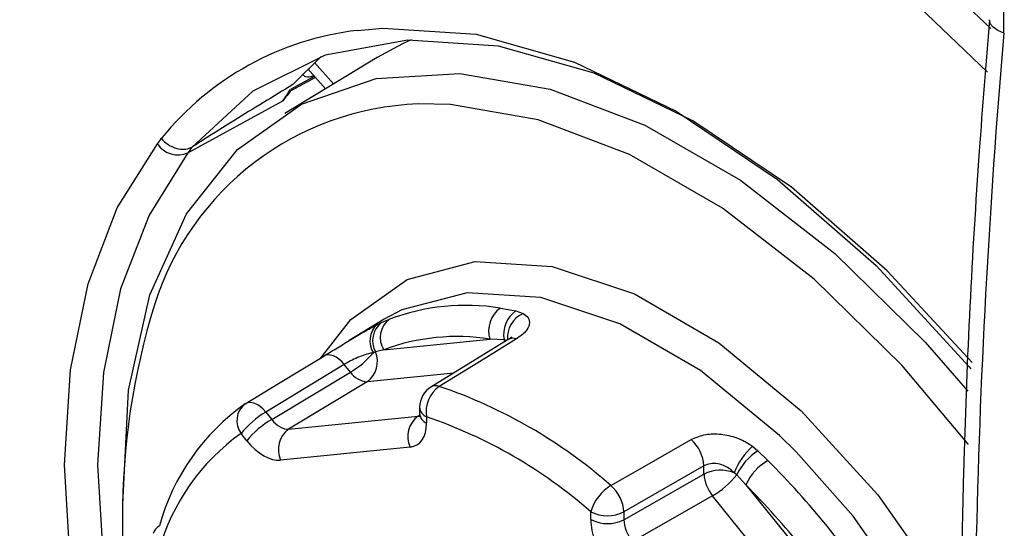
# Model space of a CAD drawing. Extents: x 8.2 to 65.9, y 2.7 to 47.
# Drawn here: x 8.9 to 9.7, y 4.4 to 4.8 of the extents above; entities that cross this region are included whole.
import ezdxf

# ---------------------------------------------------------------- set-up
doc = ezdxf.new("R2010")
doc.units = 0
doc.header["$MEASUREMENT"] = 0
doc.layers.get('0').update_dxf_attribs({"linetype": 'CONTINUOUS'})

msp = doc.modelspace()

# ---------------------------------------------------------------- linework, layer by layer
for p, q in [((9.66581, 4.81706), (9.66584, 4.81736)), ((9.19079, 4.78815), (9.11923, 4.74477)), ((9.12557, 4.76715), (9.14741, 4.7888)), ((9.14233, 4.78426), (9.15713, 4.76774)), ((9.13698, 4.77917), (9.15071, 4.76385)), ((9.14212, 4.77343), (9.12358, 4.76339)), ((9.12429, 4.7626), (9.1428, 4.77268)), ((9.12358, 4.76339), (9.12429, 4.7626)), ((9.04414, 4.71411), (9.11769, 4.75456)), ((9.04768, 4.71884), (9.04743, 4.71869)), ((9.28644, 4.59381), (9.29854, 4.5917)), ((9.29854, 4.5917), (9.30422, 4.58967)), ((9.19634, 4.58512), (9.16914, 4.56863)), ((9.19418, 4.58255), (9.20034, 4.58515)), ((9.19076, 4.58092), (9.19418, 4.58255)), ((9.19594, 4.56147), (9.27828, 4.56976)), ((9.2926, 4.56942), (9.2326, 4.53257)), ((9.28932, 4.56927), (9.27828, 4.56976)), ((9.28932, 4.56927), (9.28977, 4.5676)), ((9.29122, 4.56858), (9.28932, 4.56927)), ((9.19594, 4.56147), (9.18971, 4.5599)), ((9.18971, 4.5599), (9.18807, 4.55911)), ((9.16539, 4.55009), (9.10452, 4.51316)), ((9.17012, 4.5442), (9.16539, 4.55009)), ((9.10905, 4.50752), (9.17012, 4.5442)), ((9.25034, 4.54347), (9.18318, 4.53671)), ((9.18318, 4.53671), (9.12212, 4.50003)), ((9.22384, 4.51692), (9.22384, 4.512)), ((9.10452, 4.51316), (9.10905, 4.50752)), ((9.12212, 4.50003), (9.22258, 4.51014)), ((9.22258, 4.51014), (9.22373, 4.51084)), ((9.22922, 4.50942), (9.22922, 4.50451)), ((9.08979, 4.49091), (9.08526, 4.49655)), ((9.21639, 4.48604), (9.11593, 4.47593)), ((9.48203, 4.48672), (9.48632, 4.48318)), ((9.48632, 4.48318), (9.494, 4.47572)), ((9.44443, 4.47141), (9.38229, 4.43579)), ((9.44443, 4.46511), (9.44443, 4.47141)), ((9.38229, 4.42975), (9.44443, 4.46511)), ((9.46982, 4.46446), (9.46776, 4.46615)), ((9.4768, 4.45681), (9.46982, 4.46446)), ((9.4768, 4.45681), (9.55984, 4.35444)), ((9.45101, 4.44827), (9.38887, 4.41291)), ((9.55125, 4.32468), (9.45101, 4.44827)), ((9.35654, 4.42988), (9.35654, 4.43592)), ((9.38229, 4.43579), (9.38229, 4.42975))]:
    msp.add_line(p, q)
at = {"flags": 128}
for points in [[(9.07743, 5.07981), (9.1608, 5.08252), (9.24947, 5.06836), (9.34171, 5.03761), (9.43577, 4.99086), (9.52982, 4.92902), (9.62207, 4.85326), (9.66696, 4.8106)], [(9.66436, 4.77659), (9.60552, 4.83339), (9.51504, 4.9077), (9.42278, 4.96837), (9.33052, 5.01422), (9.24004, 5.04438), (9.15307, 5.05827), (9.12301, 5.05922)], [(9.67705, 4.80695), (9.67238, 4.80914), (9.66887, 4.81152), (9.66664, 4.814), (9.6658, 4.81647), (9.66581, 4.81706)], [(9.17558, 4.80911), (9.19534, 4.81088), (9.26757, 4.80606), (9.34408, 4.78443), (9.42278, 4.74659), (9.50147, 4.69357), (9.57799, 4.62686), (9.65021, 4.54829), (9.65144, 4.5468)], [(9.65242, 4.55168), (9.58658, 4.62278), (9.51223, 4.68758), (9.43577, 4.73909), (9.35931, 4.77586), (9.28495, 4.79691), (9.21477, 4.80163), (9.15068, 4.7899), (9.09447, 4.76205), (9.04768, 4.71884)], [(9.21733, 4.80175), (9.2105, 4.79869), (9.19079, 4.78815)], [(8.99382, 4.44439), (8.99375, 4.44701), (8.99799, 4.53016), (9.01457, 4.60415), (9.04304, 4.6669), (9.08258, 4.71663), (9.13208, 4.75195), (9.19015, 4.77185), (9.25514, 4.77578), (9.32522, 4.76362), (9.39842, 4.73572), (9.47266, 4.69286), (9.54586, 4.63625), (9.61594, 4.5675), (9.64898, 4.52942)], [(9.64952, 4.48798), (9.59788, 4.5495), (9.52985, 4.61623), (9.45881, 4.67117), (9.38675, 4.71277), (9.3157, 4.73986), (9.24768, 4.75166), (9.22258, 4.75204)], [(8.99117, 4.21982), (8.98929, 4.22575), (8.96664, 4.31066), (8.95288, 4.39338), (8.94826, 4.47231), (8.95288, 4.5459), (8.96664, 4.61273), (8.98929, 4.6715), (9.02037, 4.72105)], [(9.04414, 4.71411), (9.01391, 4.66591), (8.99189, 4.60876), (8.9785, 4.54376), (8.97401, 4.47218), (8.9785, 4.39541), (8.99189, 4.31495), (9.01391, 4.23237), (9.01496, 4.22907)], [(9.14671, 4.55443), (9.17052, 4.58508), (9.21418, 4.61598), (9.26701, 4.62984), (9.3267, 4.62604), (9.3906, 4.60476), (9.45592, 4.56694), (9.51979, 4.51422), (9.57939, 4.44894), (9.6321, 4.37397)], [(9.51587, 4.48224), (9.50298, 4.49494), (9.44178, 4.54545), (9.37918, 4.5817), (9.31794, 4.6021), (9.26075, 4.60573), (9.21011, 4.59245), (9.19634, 4.58512)], [(9.29904, 4.56995), (9.27353, 4.55427), (9.23907, 4.53309)], [(9.08852, 4.51963), (9.11442, 4.53534), (9.14942, 4.55657)], [(9.16539, 4.55009), (9.16339, 4.55228), (9.16128, 4.55415), (9.1591, 4.55565), (9.15693, 4.55674), (9.15481, 4.55739), (9.15282, 4.55758), (9.151, 4.55731), (9.14942, 4.55657)], [(9.10452, 4.51316), (9.10252, 4.51535), (9.1004, 4.51723), (9.09822, 4.51873), (9.09604, 4.51982), (9.09392, 4.52047), (9.09192, 4.52065), (9.09011, 4.52037), (9.08852, 4.51963)], [(9.37222, 4.45622), (9.39866, 4.47136), (9.4344, 4.49181)], [(9.61061, 4.36053), (9.56009, 4.43238), (9.51587, 4.48224)]]:
    msp.add_lwpolyline(points, dxfattribs=at)
for centre, radius, start, end in [((9.18994, 4.65586), 0.40046, 128.06663, 167.57072), ((9.20247, 4.5802), 0.23049, 96.69776, 140.93766), ((9.06302, 4.79742), 0.06947, 321.89919, 330.66643), ((9.31182, 4.60181), 0.24702, 139.39061, 141.80445), ((9.23074, 4.52923), 0.22296, 92.09717, 162.46765), ((8.97364, 4.75778), 0.05943, 321.83189, 327.03567), ((9.03652, 4.7322), 0.01963, 214.61284, 292.8528), ((8.99178, 4.75528), 0.06661, 321.82802, 326.67693), ((9.55104, 4.43174), 0.55776, 162.82991, 197.42598), ((9.25983, 4.42605), 0.16986, 80.98941, 110.50145), ((9.29941, 4.576), 0.02203, 126.07111, 196.46559), ((9.31129, 4.57334), 0.02235, 124.77774, 190.48826), ((9.2113, 4.57086), 0.018, 127.4895, 211.42349), ((9.31259, 4.57069), 0.02074, 113.80511, 184.50564), ((9.20213, 4.56844), 0.01688, 132.34067, 213.54968), ((9.2048, 4.56868), 0.01746, 127.45334, 210.19434), ((9.25284, 4.4093), 0.16246, 80.98942, 110.50147), ((9.29639, 4.56269), 0.00773, 69.98195, 119.31407), ((9.13167, 4.60874), 0.07512, 300.78117, 318.65071), ((9.17132, 4.55256), 0.0198, 306.81531, 21.75599), ((9.18421, 4.55365), 0.01697, 213.83579, 266.52977), ((9.24221, 4.51692), 0.01837, 121.5552, 180), ((9.25283, 4.51348), 0.02396, 125.06493, 189.74345), ((9.23639, 4.52582), 0.00775, 69.76224, 119.29868), ((9.11292, 4.16081), 0.39308, 48.72481, 71.28057), ((9.18768, 4.37918), 0.17193, 125.22279, 164.57587), ((9.09861, 4.50643), 0.01661, 127.40707, 216.51456), ((9.23264, 4.51756), 0.00883, 184.13861, 247.18034), ((9.13989, 4.45268), 0.07006, 120.31939, 141.23089), ((9.14442, 4.44704), 0.07006, 120.31926, 141.23094), ((9.2346, 4.49421), 0.01995, 127.02623, 204.17027), ((9.23288, 4.51281), 0.00907, 185.08604, 246.2329), ((9.10859, 4.15344), 0.37587, 48.72473, 71.28065), ((9.13413, 4.4841), 0.01995, 127.02636, 204.17016), ((9.18008, 4.36225), 0.1644, 125.22281, 164.57584), ((9.41486, 4.46953), 0.02963, 3.64121, 48.7517), ((9.51996, 4.44518), 0.05626, 132.39923, 158.11258), ((9.50938, 4.44622), 0.04357, 121.97041, 155.25062), ((9.51674, 4.43777), 0.04424, 120.92834, 154.50473), ((9.0153, 3.99872), 0.67578, 33.1933, 44.89813), ((9.45728, 4.43928), 0.02884, 68.68431, 116.44938), ((9.47338, 4.46671), 0.02899, 183.16336, 219.49867), ((9.41546, 4.50858), 0.07001, 300.51473, 320.93606), ((9.3912, 4.42536), 0.03623, 121.59131, 163.0555), ((9.35272, 4.43391), 0.02963, 3.64257, 48.84972), ((9.01895, 4.00059), 0.64635, 33.1933, 44.89812), ((9.36955, 4.46107), 0.02831, 242.657, 296.76604), ((9.02725, 4.41556), 0.01074, 119.58575, 161.53465), ((9.36955, 4.45502), 0.02831, 242.657, 296.76604)]:
    msp.add_arc(centre, radius, start, end)
for centre, major_axis, ratio, start_param, end_param in [((13.03345, 5.71575), (1.79968, 4.50511), 0.634878, 2.015982, 2.105248), ((9.11577, 4.5169), (-0.00889, 0.01608), 0.588856, 1.843939, 2.898202), ((9.20324, 4.51951), (-0.01837, 0.03182), 0.577281, 2.887103, 3.926882), ((9.10278, 4.5094), (-0.01836, 0.03183), 0.577381, 1.83297, 2.887233), ((9.38253, 4.41488), (-0.01837, 0.03182), 0.577484, 0.785467, 1.839731), ((9.39552, 4.42238), (-0.00929, 0.01585), 0.593611, 0.781398, 1.835661)]:
    msp.add_ellipse(centre, major_axis=major_axis, ratio=ratio, start_param=start_param, end_param=end_param)
for points, knots in [([(9.67705, 4.80695), (9.67722, 4.82217), (9.67757, 4.85259), (9.66449, 4.89955), (9.64815, 4.92468), (9.64003, 4.93717)], [0, 0, 0, 0, 0.335091, 0.669657, 1, 1, 1, 1]), ([(9.66581, 4.81707), (9.66309, 4.78326), (9.65387, 4.66854), (9.64728, 4.5345), (9.64498, 4.43498), (9.64451, 4.41483)], [0, 0, 0, 0, 0.249991, 0.848191, 1, 1, 1, 1]), ([(9.14166, 4.77395), (9.14154, 4.7739), (9.13875, 4.77266), (9.1355, 4.77251), (9.13384, 4.77415), (9.13316, 4.77482)], [0, 0, 0, 0, 0.024674, 0.600571, 1, 1, 1, 1]), ([(9.12557, 4.76715), (9.1103, 4.75785), (9.08745, 4.74395), (9.06136, 4.72769), (9.05058, 4.72071), (9.04768, 4.71884)], [0, 0, 0, 0, 0.595768, 0.891303, 1, 1, 1, 1]), ([(9.0235, 4.72544), (9.02365, 4.72526), (9.02442, 4.72431), (9.02671, 4.72194), (9.03103, 4.71897), (9.0368, 4.717), (9.04263, 4.71672), (9.04583, 4.71803), (9.04743, 4.71869)], [0, 0, 0, 0, 0.024645, 0.132098, 0.349197, 0.566172, 0.783086, 1, 1, 1, 1]), ([(9.30422, 4.58967), (9.30566, 4.5886), (9.30876, 4.58631), (9.30948, 4.58127), (9.3066, 4.5754), (9.30155, 4.57176), (9.29904, 4.56995)], [0, 0, 0, 0, 0.227097, 0.489103, 0.745783, 1, 1, 1, 1]), ([(9.14942, 4.55657), (9.15246, 4.55843), (9.15858, 4.56216), (9.16929, 4.56875), (9.17979, 4.57502), (9.18682, 4.57892), (9.19016, 4.58061), (9.19076, 4.58092)], [0, 0, 0, 0, 0.230152, 0.462533, 0.699737, 0.945562, 1, 1, 1, 1]), ([(9.29532, 4.57147), (9.2953, 4.57144), (9.29526, 4.5714), (9.29409, 4.5703), (9.29277, 4.56956), (9.29251, 4.56942)], [0, 0, 0, 0, 0.375104, 0.874818, 1, 1, 1, 1]), ([(9.18807, 4.55911), (9.18769, 4.55907), (9.18567, 4.55882), (9.18159, 4.55783), (9.17573, 4.5556), (9.17, 4.55284), (9.16692, 4.551), (9.16539, 4.55009)], [0, 0, 0, 0, 0.057056, 0.309822, 0.546901, 0.775134, 1, 1, 1, 1]), ([(9.22384, 4.512), (9.22375, 4.51103), (9.2236, 4.50937), (9.22359, 4.50945), (9.22358, 4.50948)], [0, 0, 0, 0, 0.584154, 1, 1, 1, 1]), ([(9.4344, 4.49181), (9.43759, 4.49323), (9.444, 4.49608), (9.45618, 4.49663), (9.46857, 4.49417), (9.47714, 4.49013), (9.48128, 4.48725), (9.48203, 4.48672)], [0, 0, 0, 0, 0.230152, 0.462533, 0.699738, 0.945562, 1, 1, 1, 1]), ([(9.46776, 4.46615), (9.4674, 4.46651), (9.46544, 4.46845), (9.46134, 4.47129), (9.45525, 4.47333), (9.44923, 4.47352), (9.44602, 4.47211), (9.44443, 4.47141)], [0, 0, 0, 0, 0.057056, 0.309822, 0.546901, 0.775134, 1, 1, 1, 1])]:
    msp.add_open_spline(points, degree=3, knots=knots)

doc.saveas('drawing.dxf')
